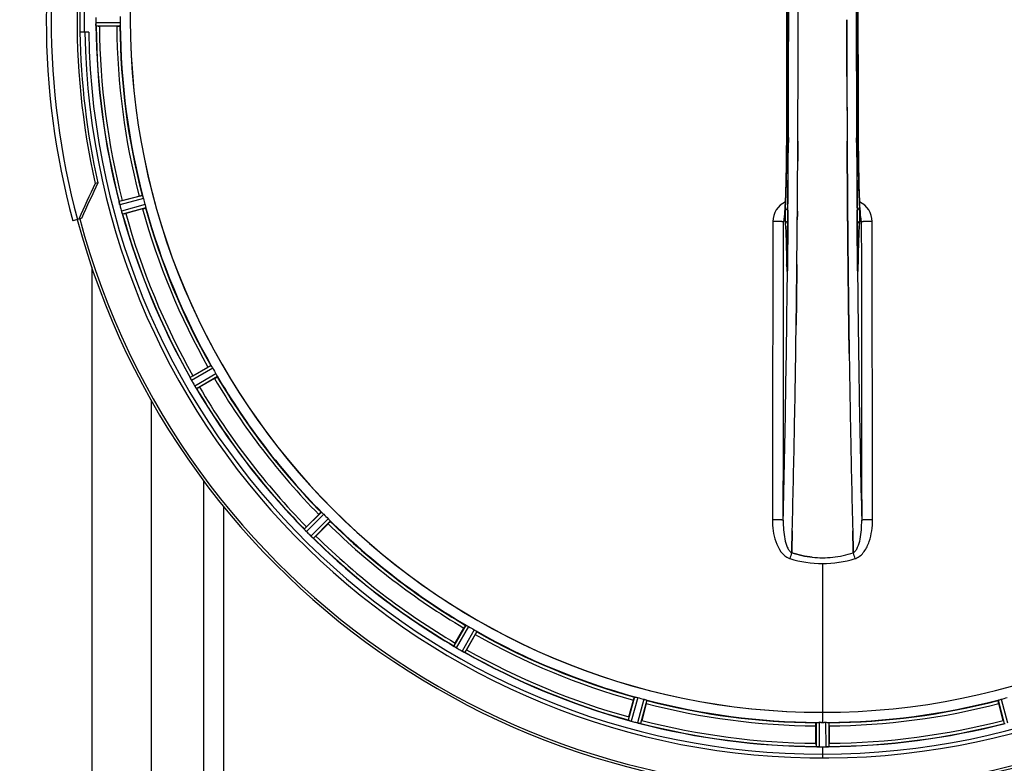
# Model space of a CAD drawing. Units: millimetres. Extents: x -1788 to 3848, y 128 to 3659.
# Drawn here: x 455 to 770, y 521 to 759 of the extents above; entities that cross this region are included whole.
import ezdxf

# ---------------------------------------------------------------- set-up
doc = ezdxf.new("R2010")
doc.units = ezdxf.units.MM
doc.header["$LTSCALE"] = 46.255
doc.header["$PDMODE"] = 3
doc.header["$PDSIZE"] = 0.3125
doc.layers.get('0').update_dxf_attribs({"linetype": 'CONTINUOUS'})
doc.layers.get('Defpoints').update_dxf_attribs({"linetype": 'CONTINUOUS'})
doc.layers.add('AM_5', color=3, linetype='CONTINUOUS', lineweight=25)
for name, color, linetype in [('BEZUGSACHSEN', 7, 'CONTINUOUS'), ('FASEN', 7, 'CONTINUOUS'), ('RUNDUNGEN', 7, 'CONTINUOUS')]:
    doc.layers.add(name, color=color, linetype=linetype)
doc.styles.get("Standard").update_dxf_attribs({"font": 'txt', "width": 0.7})
doc.dimstyles.new('AM_DIN$0', dxfattribs={"dimtxt": 3.5, "dimasz": 2.5, "dimexe": 1, "dimexo": 1, "dimgap": 1.5, "dimtad": 1, "dimdsep": 46, "dimtxsty": 'STANDARD', "dimcen": 0, "dimclrd": 256, "dimclre": 256, "dimclrt": 2, "dimadec": 0, "dimazin": 2, "dimtp": 0.1, "dimtm": 0.1, "dimtfac": 0.71, "dimtdec": 3, "dimtmove": 0, "dimatfit": 3, "dimfxl": 1, "dimlwd": -1, "dimlwe": -1, "dimarcsym": 0})

# ---------------------------------------------------------------- blocks, each defined once
blk = doc.blocks.new('*D27')
at = {"layer": 'AM_5', "ltscale": 10, "transparency": 16777216}
for p, q in [((1297.33, 1238.58), (2567.91, 1238.58)), ((2566.91, 1208.58), (2566.91, 157.61)), ((-454.31, 127.61), (2567.91, 127.61))]:
    blk.add_line(p, q, dxfattribs=at)
for points in [[(2561.91, 1208.58), (2571.91, 1208.58), (2566.91, 1238.58)], [(2561.91, 157.61), (2571.91, 157.61), (2566.91, 127.61)]]:
    blk.add_solid(points, dxfattribs=at)
at = {"layer": 'Defpoints', "color": 0, "ltscale": 10, "transparency": 16777216}
for p in [(1296.33, 1238.58), (-455.31, 127.61), (2566.91, 127.61)]:
    blk.add_point(p, dxfattribs=at)
at = {"layer": 'AM_5', "color": 2, "ltscale": 10, "transparency": 16777216, "insert": (2534.41, 683.1), "char_height": 35, "attachment_point": 5, "rotation": 90}
blk.add_mtext('1130', dxfattribs=at)

msp = doc.modelspace()

# ---------------------------------------------------------------- linework, layer by layer
at = {"color": 9, "linetype": 'Continuous'}
for p, q in [((487, 757.572), (479.164, 757.534)), ((486.942, 756.572), (479.239, 756.534)), ((700.368, 719.264), (700.366, 719.281)), ((700.92, 720.838), (700.912, 719.271)), ((722.752, 719.271), (722.745, 720.83)), ((723.299, 719.281), (723.297, 719.264)), ((494.084, 702.323), (486.633, 700.365)), ((494.399, 701.371), (486.82, 699.38)), ((494.923, 699.416), (487.364, 697.351)), ((495.126, 698.434), (487.695, 696.404)), ((700.776, 697.612), (700.76, 695.495)), ((722.905, 695.494), (722.888, 697.612)), ((700.76, 695.495), (700.756, 695.034)), ((722.91, 694.928), (722.905, 695.494)), ((477.832, 679.376), (477.832, 290.584)), ((700.349, 680.562), (700.356, 680.071)), ((700.57, 680.569), (700.571, 680.555)), ((700.605, 678.592), (700.602, 678.273)), ((700.612, 679.29), (700.605, 678.592)), ((700.625, 680.529), (700.612, 679.29)), ((723.052, 679.29), (723.04, 680.529)), ((723.059, 678.59), (723.052, 679.29)), ((723.063, 678.276), (723.059, 678.59)), ((723.094, 680.555), (723.095, 680.569)), ((723.308, 680.071), (723.316, 680.562)), ((516.066, 647.882), (509.375, 644.063)), ((516.615, 647.045), (509.81, 643.16)), ((517.628, 645.291), (510.861, 641.34)), ((518.078, 644.396), (511.425, 640.512)), ((513.636, 611.094), (513.636, 467.584)), ((520.035, 602.867), (520.032, 467.584)), ((551.388, 600.986), (545.914, 595.565)), ((552.136, 600.32), (546.568, 594.806)), ((553.567, 598.888), (548.054, 593.32)), ((554.234, 598.14), (548.813, 592.666)), ((711.832, 584.54), (711.832, 536.955)), ((597.644, 564.83), (593.76, 558.177)), ((598.539, 564.38), (594.588, 557.613)), ((600.293, 563.367), (596.408, 556.562)), ((601.13, 562.818), (597.311, 556.127)), ((651.682, 541.878), (649.652, 534.447)), ((652.663, 541.675), (650.599, 534.116)), ((654.619, 541.151), (652.628, 533.572)), ((655.571, 540.836), (653.613, 533.385)), ((768.094, 540.836), (770.052, 533.385)), ((769.045, 541.151), (771.037, 533.572)), ((711.832, 536.948), (711.832, 533.749)), ((709.82, 533.694), (709.782, 525.991)), ((710.82, 533.752), (710.782, 525.916)), ((712.845, 533.752), (712.883, 525.916)), ((713.845, 533.694), (713.882, 525.991)), ((711.832, 525.913), (711.832, 522.347))]:
    msp.add_line(p, q, dxfattribs=at)
at = {"color": 7, "linetype": 'Continuous'}
for p, q in [((704.035, 758.49), (704.035, 758.584)), ((476.866, 754.584), (474.06, 754.584)), ((485.842, 756.469), (480.284, 756.469)), ((703.903, 713.283), (703.912, 714.832)), ((703.912, 714.832), (703.903, 713.283)), ((719.752, 714.832), (719.761, 713.283)), ((719.761, 713.283), (719.752, 714.832)), ((487.627, 700.698), (492.995, 702.137)), ((494.09, 698.051), (488.721, 696.612)), ((719.873, 697.291), (719.89, 695.151)), ((719.89, 695.151), (719.873, 697.291)), ((699.601, 695.078), (699.591, 695.023)), ((719.89, 695.151), (719.895, 694.544)), ((719.895, 694.544), (719.89, 695.151)), ((720.03, 680.234), (720.035, 679.794)), ((720.035, 679.794), (720.03, 680.234)), ((723.098, 680.261), (723.095, 680.569)), ((703.505, 668.767), (703.501, 668.404)), ((703.504, 668.66), (703.505, 668.769)), ((720.158, 668.852), (720.159, 668.768)), ((720.159, 668.767), (720.158, 668.852)), ((720.373, 652.763), (720.388, 651.749)), ((720.388, 651.75), (720.373, 652.763)), ((510.248, 644.642), (515.062, 647.421)), ((517.177, 643.758), (512.363, 640.979)), ((496.832, 636.895), (496.832, 309.584)), ((546.608, 596.351), (550.538, 600.281)), ((553.529, 597.29), (549.599, 593.36)), ((701.969, 588.077), (702.013, 589.695)), ((702.013, 589.695), (701.969, 588.077)), ((702.013, 589.695), (702.055, 591.276)), ((702.055, 591.276), (702.013, 589.695)), ((721.652, 589.695), (721.609, 591.276)), ((721.61, 591.276), (721.652, 589.694)), ((721.695, 588.087), (721.652, 589.695)), ((721.652, 589.694), (721.695, 588.087)), ((701.967, 587.989), (701.969, 588.077)), ((701.969, 588.077), (701.967, 587.989)), ((721.695, 588.087), (721.698, 587.989)), ((721.698, 587.989), (721.695, 588.087)), ((594.227, 559.115), (597.006, 563.929)), ((600.669, 561.814), (597.89, 557)), ((649.86, 535.473), (651.299, 540.842)), ((655.385, 539.747), (653.946, 534.379)), ((769.718, 534.379), (768.28, 539.747)), ((711.157, 533.75), (710.82, 533.752)), ((711.495, 533.75), (711.157, 533.75)), ((709.717, 527.036), (709.717, 532.594)), ((713.947, 532.594), (713.947, 527.036)), ((710.782, 525.916), (711.132, 525.915)), ((712.182, 525.914), (712.533, 525.915)), ((712.533, 525.915), (712.883, 525.916))]:
    msp.add_line(p, q, dxfattribs=at)
for points in [[(700.366, 797.888), (700.419, 785.608), (700.454, 772.137), (700.466, 758.631), (700.455, 745.126), (700.419, 731.655)], [(723.299, 719.281), (723.245, 731.655), (723.21, 745.126), (723.198, 758.631), (723.21, 772.137), (723.246, 785.608)], [(700.419, 731.655), (700.365, 719.096), (700.357, 717.828), (700.348, 716.585), (700.336, 715.368), (700.323, 714.179), (700.309, 713.019), (700.293, 711.891), (700.275, 710.794), (700.257, 709.731), (700.237, 708.702), (700.216, 707.708), (700.193, 706.75), (700.17, 705.828), (700.146, 704.944), (700.121, 704.097), (700.095, 703.287), (700.069, 702.515), (700.042, 701.781), (700.014, 701.085), (699.986, 700.426), (699.958, 699.805)], [(723.685, 700.288), (723.662, 700.812), (723.639, 701.361), (723.617, 701.933), (723.595, 702.53), (723.574, 703.15), (723.553, 703.795), (723.532, 704.464), (723.513, 705.157), (723.493, 705.874), (723.474, 706.615), (723.456, 707.38), (723.439, 708.168), (723.422, 708.98), (723.406, 709.815), (723.391, 710.672), (723.377, 711.552), (723.364, 712.454), (723.351, 713.377), (723.34, 714.321), (723.329, 715.285), (723.32, 716.269), (723.311, 717.272), (723.304, 718.293), (723.299, 719.281)], [(723.85, 697.284), (723.826, 697.642), (723.802, 698.023), (723.778, 698.429), (723.755, 698.858), (723.731, 699.311), (723.708, 699.787), (723.685, 700.288)], [(699.812, 697.258), (699.784, 696.86), (699.755, 696.498), (699.727, 696.174), (699.7, 695.887), (699.674, 695.637), (699.649, 695.424), (699.626, 695.25), (699.607, 695.116), (699.601, 695.078)], [(699.958, 699.805), (699.929, 699.222), (699.9, 698.676), (699.871, 698.166), (699.842, 697.694), (699.812, 697.258)], [(724.077, 695.003), (724.065, 695.073), (724.049, 695.174), (724.031, 695.305), (724.011, 695.463), (723.99, 695.648), (723.968, 695.858), (723.945, 696.094), (723.922, 696.355), (723.898, 696.64), (723.874, 696.95), (723.85, 697.284)], [(699.591, 695.023), (699.582, 694.976), (699.583, 694.977), (699.599, 695.039), (699.643, 695.172), (699.661, 695.215)], [(724.014, 695.19), (724.061, 695.052), (724.08, 694.983), (724.083, 694.972)], [(724.083, 694.972), (724.083, 694.972), (724.077, 695.003)], [(700.511, 678.455), (700.506, 678.381), (700.501, 678.333), (700.499, 678.312)], [(700.57, 680.569), (700.565, 680.182), (700.561, 679.937), (700.557, 679.706), (700.552, 679.49), (700.547, 679.29), (700.541, 679.107), (700.535, 678.94), (700.529, 678.791), (700.523, 678.66), (700.517, 678.547), (700.511, 678.455)], [(723.154, 678.444), (723.149, 678.527), (723.143, 678.627), (723.137, 678.745), (723.131, 678.88), (723.126, 679.031), (723.12, 679.199), (723.115, 679.383), (723.11, 679.583), (723.106, 679.796), (723.102, 680.023), (723.098, 680.261)]]:
    msp.add_lwpolyline(points, dxfattribs=at)
for centre, radius, start, end in [((711.832, 758.584), 247.056, 195, 165), ((711.832, 758.584), 236.237, 180.97018, 179.02982), ((711.832, 758.584), 221.635, 90, 269.97567), ((711.832, 758.584), 221.628, 90, 270), ((711.832, 758.584), 221.628, 270, 90), ((-7286.194, 758.584), 7987.146, 359.4402483, 0.5597519), ((8709.859, 758.584), 7987.146, 179.4402481, 180.5597517), ((711.832, 758.584), 237.794, 179.03616, 180.96384), ((715.653, 758.584), 236.491, 179.8303, 180.25444), ((486.213, 757.566), 7.049, 180.34197, 181.5511), ((486.177, 757.564), 7.014, 181.54128, 182.70065), ((482.219, 756.982), 3.022, 183.96292, 185.30279), ((705.398, 758.584), 218.401, 179.73441, 180.26559), ((-7135.32, 758.752), 7839.355, 359.7149037, 359.9987751), ((-7009.812, 758.454), 7713.848, 359.712475, 0.0002646), ((711.832, 758.584), 235, 180.97529, 270), ((711.832, 758.584), 232.558, 180.51703, 194.48989), ((480.265, 781.184), 24.715, 268.88554, 270.04368), ((711.832, 758.584), 225, 180.53437, 194.47267), ((8396.188, 758.295), 7676.558, 180.1335155, 180.2877496), ((8387.649, 758.222), 7668.02, 180.1331148, 180.2875212), ((-6698.843, 756.765), 7402.874, 359.5396888, 359.6634594), ((-6675.726, 756.567), 7379.756, 359.5397792, 359.6639419), ((494.759, 674.076), 27.561, 104.99829, 105.55276), ((707.67, 757.469), 220.526, 194.73697, 195.26303), ((493.359, 701.098), 6.761, 191.6184, 193.63121), ((494.657, 701.418), 8.098, 193.66883, 194.57655), ((493.474, 701.112), 6.876, 193.51913, 194.66942), ((720.539, 760.905), 241.681, 194.74816, 194.91417), ((714.735, 759.359), 235.675, 194.91418, 195.25466), ((494.051, 699.175), 6.932, 195.34263, 196.56139), ((494.027, 699.167), 6.907, 196.55136, 197.7187), ((711.832, 758.584), 225, 195.53208, 209.47036), ((711.832, 758.584), 232.558, 195.51248, 209.48758), ((482.306, 720.48), 24.715, 283.88554, 285.04368), ((702.855, 693.906), 3.456, 169.58477, 179.77945), ((702.875, 693.9), 3.476, 161.32519, 169.56136), ((-6419.209, 754.503), 7123.231, 359.4026184, 359.5177128), ((-6360.886, 753.96), 7064.905, 359.4020878, 359.5181367), ((-5341.905, 741.166), 6045.843, 358.9063476, 359.2391894), ((-5157.482, 738.177), 5861.397, 358.9012148, 359.2444688), ((6514.132, 736.908), 5794.37, 180.8420887, 181.0992612), ((6598.451, 738.344), 5878.702, 180.8440136, 181.0974858), ((708.102, 756.431), 220.528, 209.73697, 210.26303), ((502.445, 640.413), 7.811, 25.53768, 26.01066), ((516.413, 646.881), 7.58, 206.44371, 207.39691), ((516.159, 646.757), 7.297, 206.45441, 207.44627), ((515.818, 646.582), 6.915, 207.46219, 209.66786), ((515.438, 646.384), 6.485, 207.46008, 208.70568), ((516.875, 647.169), 8.123, 208.69484, 209.57585), ((716.235, 761.126), 237.754, 209.74679, 209.91554), ((524.028, 620.773), 27.561, 119.99829, 120.55276), ((711.832, 758.584), 225, 210.52969, 224.47031), ((716.093, 761.044), 237.591, 209.91555, 210.25329), ((518.051, 645.564), 8.339, 210.42696, 211.09239), ((516.847, 644.844), 6.936, 210.33968, 211.55771), ((516.856, 644.842), 6.942, 211.08641, 211.96574), ((516.865, 644.854), 6.957, 211.55029, 212.4742), ((516.503, 644.628), 6.53, 212.01063, 213.21436), ((516.829, 644.832), 6.915, 212.48231, 213.15502), ((520.066, 646.962), 10.79, 213.22065, 213.83836), ((518.153, 645.699), 8.498, 213.16935, 213.9533), ((504.054, 635.828), 8.713, 34.00813, 34.53457), ((711.832, 758.584), 232.558, 210.51254, 224.48758), ((499.989, 662.373), 24.715, 298.88554, 300.04368), ((-4064.111, 716.522), 4767.812, 358.539943, 358.909437), ((-4255.046, 720.686), 4958.791, 358.548069, 358.903248), ((5436.572, 715.294), 4716.594, 181.087863, 181.460992), ((5686.938, 720.955), 4967.022, 181.098323, 181.452649), ((708.806, 755.558), 220.556, 224.737, 225.263), ((564.07, 578.861), 24.715, 134.95632, 136.11446), ((711.832, 758.584), 225, 225.52969, 239.47031), ((540.172, 590.254), 7.801, 40.5312, 41.00507), ((551.868, 600.006), 7.426, 221.48605, 222.43554), ((551.712, 599.87), 7.219, 221.4988, 222.47797), ((551.48, 599.661), 6.906, 222.49176, 224.66744), ((551.178, 599.384), 6.497, 222.49623, 223.70528), ((552.354, 600.507), 8.123, 223.69485, 224.57585), ((715.397, 762.149), 237.712, 224.74677, 224.91556), ((715.358, 762.11), 237.657, 224.9156, 225.25324), ((553.331, 598.67), 7.515, 225.38665, 226.96703), ((552.922, 598.247), 6.926, 225.33992, 226.55941), ((552.94, 598.264), 6.952, 226.55208, 227.4639), ((552.67, 597.975), 6.555, 227.04738, 228.22747), ((552.916, 598.24), 6.918, 227.47237, 228.17553), ((555.522, 601.169), 10.838, 228.2316, 228.83679), ((553.98, 599.432), 8.515, 228.18881, 228.95845), ((543.038, 586.387), 8.51, 49.00827, 49.52619), ((532.109, 610.822), 24.715, 313.88554, 315.04368), ((711.832, 758.584), 232.558, 225.51242, 239.48746), ((711.831, 617.899), 31.475, 264.05372, 270.01299), ((711.824, 617.735), 31.311, 264.03605, 270.01502), ((711.836, 617.827), 31.403, 269.99372, 275.98513), ((711.83, 617.968), 31.544, 270.0164, 275.96954), ((711.759, 618.552), 32.132, 275.98629, 281.98386), ((711.77, 618.486), 32.065, 275.97907, 281.98917), ((711.506, 619.721), 33.329, 281.99273, 287.8076), ((711.391, 620.155), 33.777, 282.03086, 287.76807), ((709.679, 754.854), 220.528, 239.73697, 240.26303), ((711.832, 758.584), 225, 240.52969, 254.47031), ((615.621, 546.742), 24.715, 149.95632, 151.11446), ((589.568, 551.53), 7.837, 55.53323, 56.00831), ((598.387, 564.046), 7.471, 236.47763, 237.41834), ((598.256, 563.853), 7.239, 236.49533, 237.46876), ((598.08, 563.581), 6.915, 237.48292, 239.66783), ((597.853, 563.223), 6.491, 237.47909, 238.7055), ((598.702, 564.617), 8.123, 238.69484, 239.57585), ((714.271, 762.81), 237.549, 239.74671, 239.91561), ((714.343, 762.934), 237.693, 239.91562, 240.25322), ((599.84, 562.59), 6.936, 240.33982, 241.55765), ((600.573, 563.903), 8.44, 240.42948, 240.99323), ((599.904, 562.694), 7.058, 240.98236, 241.92661), ((599.839, 562.587), 6.933, 241.55132, 243.1098), ((599.626, 562.184), 6.478, 241.97047, 243.17357), ((601.422, 565.739), 10.461, 243.18286, 243.81993), ((600.499, 563.894), 8.397, 243.13099, 243.92369), ((593.411, 548.681), 8.385, 64.00007, 64.50984), ((711.832, 758.584), 232.558, 240.51242, 254.48513), ((574.021, 570.78), 27.561, 329.44724, 330.00171), ((710.717, 754.423), 220.526, 254.73697, 255.26303), ((711.832, 758.584), 225, 255.52733, 269.46563), ((711.832, 758.584), 225, 270.53437, 284.47267), ((712.947, 754.423), 220.526, 284.73697, 285.26303), ((711.832, 758.584), 221.636, 269.97567, 270), ((673.728, 529.059), 24.715, 164.95632, 166.11446), ((647.134, 526.427), 8.384, 70.48193, 70.99266), ((652.383, 540.645), 6.769, 251.61978, 253.65783), ((652.758, 541.942), 8.119, 253.69326, 254.57573), ((712.1, 759.629), 233.749, 254.74534, 254.91699), ((713.116, 763.377), 237.632, 254.91558, 255.08442), ((714.153, 767.291), 241.681, 255.08583, 255.25184), ((654.376, 540.29), 6.942, 255.33758, 256.74562), ((654.608, 541.18), 7.862, 255.40862, 256.5814), ((654.449, 540.619), 7.279, 256.77859, 258.77006), ((711.832, 758.584), 232.558, 255.51011, 269.48297), ((627.324, 541.511), 27.561, 344.44724, 345.00171), ((711.832, 758.584), 224.835, 269.73949, 270.26051), ((711.832, 754.29), 220.541, 269.91233, 270.08767), ((711.832, 754.285), 220.535, 270.08767, 270.26302), ((711.832, 758.584), 232.558, 270.51703, 284.48989), ((796.34, 541.511), 27.561, 194.99829, 195.55276), ((734.432, 527.017), 24.715, 179.95632, 181.11446), ((689.232, 527.017), 24.715, 358.88554, 0.04368), ((709.383, 517.051), 8.928, 85.48442, 86.00918), ((710.815, 532.684), 6.769, 266.61977, 268.65782), ((710.842, 534.035), 8.119, 268.69325, 269.57573), ((711.832, 758.584), 232.671, 269.73881, 270.26119), ((711.832, 763.55), 237.637, 269.83116, 270.08442), ((712.851, 532.965), 7.049, 270.34197, 271.5511), ((712.853, 532.93), 7.014, 271.54128, 272.70065), ((713.435, 528.971), 3.022, 273.96292, 275.30279)]:
    msp.add_arc(centre, radius, start, end, dxfattribs=at)
at = {"color": 9, "linetype": 'Continuous'}
for centre, radius, start, end in [((711.832, 758.584), 246.237, 195, 165), ((-6991.04, 758.584), 7691.509, 359.7070906, 0.2929094), ((-6939.177, 758.584), 7639.655, 359.7047446, 0.2952554), ((8362.844, 758.584), 7639.658, 179.7047447, 180.2952552), ((8414.705, 758.584), 7691.509, 179.7070906, 180.2929094), ((-7354.701, 758.584), 8055.709, 359.7315324, 0.2685262), ((8778.366, 758.584), 8055.709, 179.7315324, 180.2685262), ((711.832, 758.584), 236.408, 179.04014, 180.96752), ((711.832, 758.584), 232.635, 180.45016, 194.55628), ((711.832, 758.584), 224.863, 180.44096, 194.56541), ((711.832, 758.584), 231.557, 180.52333, 194.47667), ((711.832, 758.584), 226, 180.5362, 194.4638), ((-7067.933, 757.277), 7768.938, 359.5599671, 359.7197052), ((8425.632, 756.862), 7702.971, 180.2796103, 180.4407167), ((702.875, 693.983), 6.956, 114.60941, 179.89975), ((720.79, 693.983), 6.956, 0.10026, 65.39785), ((711.832, 758.584), 226, 195.5362, 209.4638), ((711.832, 758.584), 224.863, 195.43936, 209.5631), ((711.832, 758.584), 232.635, 195.44849, 209.55397), ((711.832, 758.584), 231.557, 195.52333, 209.47667), ((-5422.673, 740.23), 6123.589, 358.6729557, 359.4202852), ((771.581, 681.143), 71.233, 180.86171, 181.38267), ((614.929, 681.393), 85.646, 358.97518, 359.43955), ((6409.758, 732.965), 5686.958, 180.551003, 181.355735), ((808.504, 681.39), 85.414, 180.56, 181.03367), ((656.214, 681.062), 67.101, 358.61032, 359.15451), ((711.832, 758.584), 226, 210.5362, 224.4638), ((711.832, 758.584), 224.863, 210.43702, 224.56309), ((711.832, 758.584), 232.635, 210.44616, 224.55396), ((711.832, 758.584), 231.557, 210.52333, 224.47667), ((711.832, 758.584), 226, 225.5362, 239.4638), ((711.832, 758.584), 224.863, 225.43691, 239.56298), ((711.832, 758.584), 232.635, 225.44604, 239.55384), ((711.832, 758.584), 231.557, 225.52333, 239.47667), ((904.694, 522.817), 212.946, 162.17866, 162.69858), ((540.845, 529.74), 190.002, 17.27003, 17.85273), ((702.622, 590.131), 4.172, 250.59923, 252.48475), ((721.05, 590.105), 4.144, 287.51764, 289.87386), ((711.832, 758.584), 226, 240.5362, 254.4638), ((711.832, 758.584), 224.863, 240.4369, 254.56064), ((711.832, 758.584), 232.635, 240.44603, 254.55151), ((711.832, 758.584), 231.557, 240.52333, 254.47667), ((711.832, 758.584), 224.863, 255.43459, 269.55904), ((711.832, 758.584), 226, 255.5362, 269.4638), ((711.832, 758.584), 224.863, 270.44096, 284.56541), ((711.832, 758.584), 226, 270.5362, 284.4638), ((711.832, 758.584), 232.635, 255.44372, 269.54984), ((711.832, 758.584), 231.557, 255.52333, 269.47667), ((711.832, 758.584), 232.635, 270.45016, 284.55628), ((711.832, 758.584), 231.557, 270.52333, 284.47667)]:
    msp.add_arc(centre, radius, start, end, dxfattribs=at)
at = {"color": 7, "linetype": 'Continuous'}
for points in [[(704.035, 758.584), (704.035, 761.239), (704.034, 763.894), (704.031, 766.549)], [(479.199, 756.839), (479.201, 756.818), (479.202, 756.796), (479.205, 756.775)], [(719.629, 758.584), (719.629, 755.93), (719.63, 753.275), (719.633, 750.62)], [(719.633, 750.62), (719.63, 753.275), (719.629, 755.93), (719.629, 758.584)], [(719.633, 750.62), (719.637, 747.216), (719.642, 743.811), (719.65, 740.407)], [(719.65, 740.407), (719.642, 743.811), (719.637, 747.216), (719.633, 750.62)], [(703.938, 719.745), (703.93, 718.107), (703.921, 716.469), (703.912, 714.832)], [(703.912, 714.832), (703.921, 716.469), (703.93, 718.107), (703.938, 719.744)], [(719.752, 714.832), (719.743, 716.469), (719.734, 718.106), (719.726, 719.743)], [(719.726, 719.742), (719.734, 718.106), (719.743, 716.469), (719.752, 714.832)], [(719.761, 713.283), (719.77, 711.761), (719.78, 710.239), (719.79, 708.718)], [(719.79, 708.718), (719.78, 710.239), (719.77, 711.761), (719.761, 713.283)], [(486.662, 700.126), (486.666, 700.103), (486.67, 700.081), (486.675, 700.059)], [(703.792, 697.292), (703.785, 696.376), (703.777, 695.46), (703.769, 694.544)], [(703.769, 694.544), (703.777, 695.46), (703.785, 696.375), (703.792, 697.291)], [(487.578, 696.689), (487.585, 696.668), (487.592, 696.648), (487.6, 696.628)], [(719.969, 686.372), (719.943, 689.096), (719.918, 691.82), (719.895, 694.544)], [(724.266, 693.919), (724.265, 694.289), (724.202, 694.664), (724.083, 695.016)], [(719.969, 686.372), (719.988, 684.326), (720.009, 682.28), (720.03, 680.234)], [(720.03, 680.234), (720.009, 682.28), (719.988, 684.326), (719.969, 686.372)], [(703.635, 680.235), (703.609, 677.736), (703.581, 675.236), (703.552, 672.736)], [(720.112, 672.739), (720.085, 675.09), (720.059, 677.442), (720.035, 679.794)], [(703.505, 668.769), (703.521, 670.092), (703.537, 671.415), (703.552, 672.737)], [(703.552, 672.736), (703.537, 671.413), (703.521, 670.09), (703.505, 668.767)], [(720.158, 668.852), (720.142, 670.148), (720.127, 671.443), (720.112, 672.739)], [(720.112, 672.738), (720.127, 671.443), (720.143, 670.147), (720.158, 668.852)], [(509.465, 643.839), (509.474, 643.819), (509.484, 643.798), (509.495, 643.778)], [(511.104, 640.954), (511.148, 640.888), (511.193, 640.822), (511.239, 640.757)], [(511.231, 640.768), (511.189, 640.83), (511.146, 640.891), (511.104, 640.953)], [(511.239, 640.757), (511.251, 640.739), (511.263, 640.721), (511.276, 640.703)], [(546.058, 595.373), (546.073, 595.355), (546.088, 595.338), (546.103, 595.321)], [(548.562, 592.861), (548.504, 592.911), (548.446, 592.96), (548.389, 593.01)], [(548.389, 593.01), (548.449, 592.957), (548.509, 592.905), (548.57, 592.854)], [(548.57, 592.854), (548.586, 592.84), (548.602, 592.825), (548.619, 592.812)], [(702.153, 595.039), (702.121, 593.785), (702.088, 592.53), (702.055, 591.276)], [(702.055, 591.276), (702.088, 592.53), (702.121, 593.784), (702.153, 595.038)], [(721.609, 591.276), (721.576, 592.53), (721.543, 593.784), (721.511, 595.038)], [(721.512, 595.037), (721.544, 593.783), (721.577, 592.53), (721.61, 591.276)], [(708.571, 586.593), (706.333, 586.827), (704.11, 587.304), (701.967, 587.99)], [(701.967, 587.989), (704.11, 587.305), (706.333, 586.827), (708.571, 586.593)], [(701.365, 586.147), (704.736, 585.098), (708.302, 584.539), (711.832, 584.54)], [(701.384, 586.148), (704.75, 585.104), (708.309, 584.541), (711.832, 584.541)], [(711.832, 584.54), (715.362, 584.538), (718.929, 585.098), (722.299, 586.147)], [(711.832, 584.541), (715.356, 584.541), (718.916, 585.101), (722.281, 586.147)], [(593.949, 558.029), (593.968, 558.016), (593.987, 558.003), (594.006, 557.99)], [(596.807, 556.352), (596.88, 556.316), (596.953, 556.28), (597.027, 556.246)], [(597.019, 556.25), (596.949, 556.283), (596.878, 556.317), (596.807, 556.351)], [(597.027, 556.246), (597.047, 556.236), (597.066, 556.227), (597.086, 556.218)], [(649.874, 534.352), (649.895, 534.344), (649.917, 534.337), (649.938, 534.33)], [(653.308, 533.427), (653.329, 533.422), (653.35, 533.418), (653.372, 533.415)], [(710.021, 525.956), (710.043, 525.955), (710.066, 525.953), (710.089, 525.952)], [(713.577, 525.952), (713.599, 525.953), (713.621, 525.954), (713.642, 525.957)]]:
    msp.add_open_spline(points, degree=3, dxfattribs=at)
for points, knots in [([(479.164, 757.534), (479.164, 757.47), (479.169, 757.238), (479.184, 757.007), (479.199, 756.839)], [0, 0, 0, 0, 0.2742023, 1, 1, 1, 1]), ([(479.204, 756.757), (479.202, 756.79), (479.19, 756.949), (479.177, 757.108), (479.171, 757.233)], [0, 0, 0, 0, 0.2124402, 1, 1, 1, 1]), ([(479.239, 756.534), (479.225, 756.543), (479.226, 756.612), (479.214, 756.662), (479.21, 756.702)], [0, 0, 0, 0, 0.2907048, 1, 1, 1, 1]), ([(486.942, 756.572), (486.95, 756.577), (486.954, 756.61), (486.971, 756.706), (486.973, 756.804), (486.977, 756.877)], [0, 0, 0, 0, 0.0871584, 0.2861249, 1, 1, 1, 1]), ([(487, 757.572), (487, 757.508), (487, 757.276), (486.984, 757.045), (486.976, 756.877)], [0, 0, 0, 0, 0.2755568, 1, 1, 1, 1]), ([(485.842, 756.469), (485.97, 756.469), (486.205, 756.471), (486.484, 756.476), (486.661, 756.485), (486.759, 756.488), (486.803, 756.498), (486.842, 756.497), (486.842, 756.504)], [0, 0, 0, 0, 0.381637, 0.7061671, 0.8303182, 0.922474, 0.9795357, 1, 1, 1, 1]), ([(719.79, 708.718), (719.796, 707.763), (719.821, 703.954), (719.85, 700.145), (719.873, 697.291)], [0, 0, 0, 0, 0.2507287, 1, 1, 1, 1]), ([(719.873, 697.291), (719.865, 698.24), (719.835, 702.049), (719.808, 705.858), (719.79, 708.718)], [0, 0, 0, 0, 0.2492285, 1, 1, 1, 1]), ([(486.662, 700.126), (486.651, 700.182), (486.648, 700.254), (486.618, 700.348), (486.633, 700.365)], [0, 0, 0, 0, 0.7118825, 1, 1, 1, 1]), ([(486.789, 699.504), (486.775, 699.562), (486.728, 699.765), (486.693, 699.97), (486.665, 700.116)], [0, 0, 0, 0, 0.283486, 1, 1, 1, 1]), ([(486.674, 700.06), (486.679, 700.036), (486.698, 699.928), (486.719, 699.82), (486.737, 699.736)], [0, 0, 0, 0, 0.2249582, 1, 1, 1, 1]), ([(492.995, 702.137), (493.118, 702.17), (493.346, 702.229), (493.617, 702.297), (493.79, 702.334), (493.885, 702.356), (493.93, 702.357), (493.968, 702.368), (493.97, 702.362)], [0, 0, 0, 0, 0.381637, 0.7061671, 0.8303182, 0.922474, 0.9795357, 1, 1, 1, 1]), ([(494.196, 702.037), (494.174, 702.107), (494.147, 702.2), (494.105, 702.288), (494.093, 702.32), (494.084, 702.323)], [0, 0, 0, 0, 0.7139174, 0.9128498, 1, 1, 1, 1]), ([(494.196, 702.037), (494.211, 701.989), (494.282, 701.768), (494.352, 701.547), (494.399, 701.371)], [0, 0, 0, 0, 0.2152334, 1, 1, 1, 1]), ([(487.364, 697.351), (487.381, 697.289), (487.445, 697.067), (487.52, 696.847), (487.578, 696.689)], [0, 0, 0, 0, 0.2742023, 1, 1, 1, 1]), ([(487.602, 696.617), (487.591, 696.649), (487.539, 696.798), (487.486, 696.946), (487.448, 697.065)], [0, 0, 0, 0, 0.2121163, 1, 1, 1, 1]), ([(494.09, 698.051), (494.213, 698.084), (494.44, 698.147), (494.709, 698.223), (494.877, 698.278), (494.971, 698.306), (495.01, 698.327), (495.048, 698.337), (495.047, 698.343)], [0, 0, 0, 0, 0.381637, 0.7061671, 0.8303182, 0.922474, 0.9795357, 1, 1, 1, 1]), ([(494.923, 699.416), (494.939, 699.354), (494.999, 699.13), (495.044, 698.902), (495.08, 698.738)], [0, 0, 0, 0, 0.2755423, 1, 1, 1, 1]), ([(495.08, 698.738), (495.096, 698.667), (495.12, 698.572), (495.128, 698.475), (495.132, 698.441), (495.126, 698.434)], [0, 0, 0, 0, 0.7134843, 0.9124765, 1, 1, 1, 1]), ([(487.695, 696.404), (487.673, 696.412), (487.654, 696.509), (487.618, 696.572), (487.6, 696.626)], [0, 0, 0, 0, 0.2873303, 1, 1, 1, 1]), ([(719.895, 694.544), (719.901, 693.861), (719.924, 691.137), (719.949, 688.413), (719.969, 686.372)], [0, 0, 0, 0, 0.250741, 1, 1, 1, 1]), ([(703.552, 672.737), (703.559, 673.36), (703.588, 675.859), (703.615, 678.358), (703.635, 680.235)], [0, 0, 0, 0, 0.2490791, 1, 1, 1, 1]), ([(720.035, 679.794), (720.041, 679.204), (720.066, 676.852), (720.092, 674.5), (720.112, 672.738)], [0, 0, 0, 0, 0.2508536, 1, 1, 1, 1]), ([(703.405, 660.887), (703.414, 661.532), (703.448, 664.123), (703.48, 666.714), (703.504, 668.66)], [0, 0, 0, 0, 0.2488511, 1, 1, 1, 1]), ([(703.501, 668.404), (703.493, 667.776), (703.462, 665.27), (703.43, 662.764), (703.405, 660.888)], [0, 0, 0, 0, 0.2508986, 1, 1, 1, 1]), ([(720.159, 668.768), (720.167, 668.108), (720.199, 665.481), (720.233, 662.854), (720.259, 660.887)], [0, 0, 0, 0, 0.2511565, 1, 1, 1, 1]), ([(720.259, 660.887), (720.251, 661.541), (720.216, 664.168), (720.183, 666.795), (720.159, 668.767)], [0, 0, 0, 0, 0.2490469, 1, 1, 1, 1]), ([(720.259, 660.887), (720.268, 660.207), (720.305, 657.499), (720.343, 654.79), (720.373, 652.763)], [0, 0, 0, 0, 0.251219, 1, 1, 1, 1]), ([(720.373, 652.763), (720.363, 653.437), (720.324, 656.145), (720.286, 658.853), (720.259, 660.887)], [0, 0, 0, 0, 0.2489074, 1, 1, 1, 1]), ([(515.062, 647.421), (515.172, 647.485), (515.376, 647.6), (515.621, 647.736), (515.778, 647.817), (515.865, 647.864), (515.908, 647.876), (515.941, 647.897), (515.945, 647.891)], [0, 0, 0, 0, 0.381637, 0.7061671, 0.8303182, 0.922474, 0.9795357, 1, 1, 1, 1]), ([(516.066, 647.882), (516.074, 647.882), (516.095, 647.854), (516.157, 647.78), (516.208, 647.697), (516.248, 647.635)], [0, 0, 0, 0, 0.0871645, 0.2861696, 1, 1, 1, 1]), ([(516.248, 647.635), (516.274, 647.593), (516.401, 647.399), (516.525, 647.203), (516.615, 647.045)], [0, 0, 0, 0, 0.2151605, 1, 1, 1, 1]), ([(509.375, 644.051), (509.375, 644.054), (509.374, 644.057), (509.374, 644.062), (509.375, 644.063)], [0, 0, 0, 0, 0.6128262, 1, 1, 1, 1]), ([(509.465, 643.839), (509.453, 643.864), (509.421, 643.934), (509.384, 644.003), (509.375, 644.051)], [0, 0, 0, 0, 0.3616317, 1, 1, 1, 1]), ([(509.626, 643.506), (509.613, 643.531), (509.569, 643.622), (509.525, 643.714), (509.493, 643.781)], [0, 0, 0, 0, 0.2717036, 1, 1, 1, 1]), ([(509.494, 643.779), (509.503, 643.759), (509.546, 643.667), (509.591, 643.576), (509.626, 643.506)], [0, 0, 0, 0, 0.2261049, 1, 1, 1, 1]), ([(517.177, 643.758), (517.287, 643.821), (517.489, 643.941), (517.729, 644.084), (517.878, 644.18), (517.961, 644.232), (517.994, 644.263), (518.028, 644.282), (518.025, 644.288)], [0, 0, 0, 0, 0.381637, 0.7061671, 0.8303182, 0.922474, 0.9795357, 1, 1, 1, 1]), ([(517.628, 645.291), (517.66, 645.236), (517.775, 645.035), (517.877, 644.827), (517.955, 644.678)], [0, 0, 0, 0, 0.2754816, 1, 1, 1, 1]), ([(517.955, 644.678), (517.989, 644.613), (518.036, 644.527), (518.069, 644.436), (518.082, 644.404), (518.078, 644.396)], [0, 0, 0, 0, 0.7138163, 0.91282, 1, 1, 1, 1]), ([(511.425, 640.512), (511.402, 640.513), (511.358, 640.602), (511.308, 640.654), (511.276, 640.702)], [0, 0, 0, 0, 0.2876862, 1, 1, 1, 1]), ([(550.538, 600.281), (550.628, 600.371), (550.795, 600.536), (550.996, 600.73), (551.127, 600.849), (551.199, 600.916), (551.237, 600.939), (551.264, 600.968), (551.269, 600.963)], [0, 0, 0, 0, 0.381637, 0.7061671, 0.8303182, 0.922474, 0.9795357, 1, 1, 1, 1]), ([(551.388, 600.986), (551.397, 600.988), (551.423, 600.967), (551.503, 600.911), (551.574, 600.844), (551.628, 600.795)], [0, 0, 0, 0, 0.0871633, 0.2861674, 1, 1, 1, 1]), ([(551.628, 600.795), (551.665, 600.761), (551.837, 600.606), (552.008, 600.449), (552.136, 600.319)], [0, 0, 0, 0, 0.2151603, 1, 1, 1, 1]), ([(553.529, 597.29), (553.619, 597.38), (553.784, 597.547), (553.978, 597.748), (554.097, 597.88), (554.164, 597.951), (554.187, 597.989), (554.216, 598.017), (554.211, 598.021)], [0, 0, 0, 0, 0.381637, 0.7061671, 0.8303182, 0.922474, 0.9795357, 1, 1, 1, 1]), ([(553.567, 598.888), (553.613, 598.843), (553.776, 598.678), (553.929, 598.504), (554.042, 598.38)], [0, 0, 0, 0, 0.2754768, 1, 1, 1, 1]), ([(554.043, 598.38), (554.092, 598.326), (554.159, 598.255), (554.215, 598.175), (554.236, 598.149), (554.234, 598.14)], [0, 0, 0, 0, 0.7138327, 0.9128366, 1, 1, 1, 1]), ([(545.917, 595.554), (545.916, 595.556), (545.915, 595.56), (545.914, 595.564), (545.914, 595.565)], [0, 0, 0, 0, 0.612881, 1, 1, 1, 1]), ([(546.058, 595.373), (546.04, 595.394), (545.992, 595.452), (545.938, 595.51), (545.917, 595.554)], [0, 0, 0, 0, 0.3616048, 1, 1, 1, 1]), ([(546.305, 595.087), (546.286, 595.108), (546.217, 595.186), (546.15, 595.266), (546.101, 595.323)], [0, 0, 0, 0, 0.2719584, 1, 1, 1, 1]), ([(546.102, 595.322), (546.117, 595.304), (546.184, 595.225), (546.252, 595.147), (546.305, 595.087)], [0, 0, 0, 0, 0.2257908, 1, 1, 1, 1]), ([(548.813, 592.666), (548.791, 592.662), (548.725, 592.736), (548.664, 592.773), (548.621, 592.811)], [0, 0, 0, 0, 0.2877045, 1, 1, 1, 1]), ([(597.006, 563.929), (597.069, 564.039), (597.188, 564.242), (597.332, 564.482), (597.428, 564.63), (597.48, 564.714), (597.511, 564.746), (597.53, 564.78), (597.536, 564.777)], [0, 0, 0, 0, 0.3816369, 0.706167, 0.8303181, 0.9224739, 0.9795357, 1, 1, 1, 1]), ([(597.644, 564.83), (597.652, 564.834), (597.683, 564.821), (597.775, 564.788), (597.861, 564.741), (597.926, 564.707)], [0, 0, 0, 0, 0.0871798, 0.2861838, 1, 1, 1, 1]), ([(597.926, 564.707), (597.97, 564.684), (598.177, 564.58), (598.382, 564.471), (598.539, 564.38)], [0, 0, 0, 0, 0.2151567, 1, 1, 1, 1]), ([(600.293, 563.367), (600.348, 563.336), (600.548, 563.219), (600.741, 563.09), (600.883, 563)], [0, 0, 0, 0, 0.2754788, 1, 1, 1, 1]), ([(600.669, 561.814), (600.733, 561.924), (600.848, 562.129), (600.984, 562.373), (601.065, 562.531), (601.111, 562.617), (601.124, 562.66), (601.144, 562.694), (601.138, 562.697)], [0, 0, 0, 0, 0.381637, 0.7061671, 0.8303182, 0.922474, 0.9795357, 1, 1, 1, 1]), ([(600.883, 563), (600.945, 562.96), (601.028, 562.909), (601.102, 562.847), (601.13, 562.827), (601.13, 562.818)], [0, 0, 0, 0, 0.7138306, 0.9128354, 1, 1, 1, 1]), ([(593.766, 558.167), (593.764, 558.169), (593.762, 558.172), (593.76, 558.176), (593.76, 558.177)], [0, 0, 0, 0, 0.6128002, 1, 1, 1, 1]), ([(593.949, 558.029), (593.926, 558.044), (593.864, 558.088), (593.797, 558.13), (593.766, 558.167)], [0, 0, 0, 0, 0.3616497, 1, 1, 1, 1]), ([(594.26, 557.817), (594.236, 557.833), (594.15, 557.89), (594.065, 557.949), (594.003, 557.992)], [0, 0, 0, 0, 0.2718536, 1, 1, 1, 1]), ([(594.004, 557.991), (594.023, 557.978), (594.108, 557.919), (594.194, 557.861), (594.26, 557.817)], [0, 0, 0, 0, 0.2258562, 1, 1, 1, 1]), ([(597.311, 556.127), (597.29, 556.117), (597.208, 556.171), (597.139, 556.192), (597.087, 556.217)], [0, 0, 0, 0, 0.2877064, 1, 1, 1, 1]), ([(651.299, 540.842), (651.332, 540.965), (651.394, 541.192), (651.471, 541.461), (651.526, 541.629), (651.554, 541.723), (651.575, 541.762), (651.585, 541.801), (651.591, 541.799)], [0, 0, 0, 0, 0.381637, 0.7061671, 0.8303182, 0.922474, 0.9795357, 1, 1, 1, 1]), ([(651.682, 541.878), (651.689, 541.884), (651.723, 541.88), (651.82, 541.872), (651.914, 541.848), (651.986, 541.832)], [0, 0, 0, 0, 0.0875233, 0.2865158, 1, 1, 1, 1]), ([(651.986, 541.832), (652.035, 541.821), (652.262, 541.776), (652.488, 541.723), (652.663, 541.675)], [0, 0, 0, 0, 0.2150807, 1, 1, 1, 1]), ([(654.619, 541.151), (654.681, 541.134), (654.904, 541.072), (655.124, 540.999), (655.285, 540.948)], [0, 0, 0, 0, 0.2754134, 1, 1, 1, 1]), ([(655.285, 540.948), (655.355, 540.926), (655.448, 540.897), (655.536, 540.857), (655.568, 540.845), (655.571, 540.836)], [0, 0, 0, 0, 0.7140806, 0.9131097, 1, 1, 1, 1]), ([(655.385, 539.747), (655.418, 539.87), (655.477, 540.098), (655.545, 540.369), (655.582, 540.542), (655.604, 540.638), (655.605, 540.683), (655.616, 540.72), (655.61, 540.722)], [0, 0, 0, 0, 0.381637, 0.7061671, 0.8303182, 0.922474, 0.9795357, 1, 1, 1, 1]), ([(768.28, 539.747), (768.247, 539.87), (768.188, 540.098), (768.12, 540.369), (768.083, 540.542), (768.06, 540.638), (768.059, 540.683), (768.048, 540.72), (768.055, 540.722)], [0, 0, 0, 0, 0.381637, 0.7061671, 0.8303182, 0.922474, 0.9795357, 1, 1, 1, 1]), ([(768.094, 540.836), (768.097, 540.845), (768.129, 540.857), (768.217, 540.897), (768.31, 540.926), (768.38, 540.948)], [0, 0, 0, 0, 0.08689, 0.2859195, 1, 1, 1, 1]), ([(768.38, 540.948), (768.428, 540.963), (768.648, 541.034), (768.869, 541.104), (769.045, 541.151)], [0, 0, 0, 0, 0.2152334, 1, 1, 1, 1]), ([(649.661, 534.438), (649.659, 534.44), (649.655, 534.442), (649.653, 534.445), (649.652, 534.447)], [0, 0, 0, 0, 0.6118725, 1, 1, 1, 1]), ([(649.874, 534.352), (649.848, 534.361), (649.776, 534.388), (649.701, 534.411), (649.661, 534.438)], [0, 0, 0, 0, 0.3621742, 1, 1, 1, 1]), ([(650.589, 534.118), (650.529, 534.135), (650.309, 534.198), (650.092, 534.274), (649.935, 534.33)], [0, 0, 0, 0, 0.2734943, 1, 1, 1, 1]), ([(649.937, 534.33), (649.96, 534.321), (650.064, 534.284), (650.168, 534.249), (650.249, 534.222)], [0, 0, 0, 0, 0.2249582, 1, 1, 1, 1]), ([(652.784, 533.533), (652.832, 533.522), (653.006, 533.483), (653.181, 533.448), (653.308, 533.427)], [0, 0, 0, 0, 0.2754838, 1, 1, 1, 1]), ([(653.364, 533.417), (653.34, 533.421), (653.229, 533.442), (653.118, 533.462), (653.031, 533.48)], [0, 0, 0, 0, 0.2177552, 1, 1, 1, 1]), ([(653.613, 533.385), (653.595, 533.37), (653.502, 533.401), (653.43, 533.403), (653.374, 533.414)], [0, 0, 0, 0, 0.288118, 1, 1, 1, 1]), ([(709.717, 532.594), (709.717, 532.722), (709.719, 532.957), (709.724, 533.236), (709.733, 533.413), (709.735, 533.511), (709.746, 533.555), (709.745, 533.594), (709.752, 533.594)], [0, 0, 0, 0, 0.381637, 0.7061671, 0.8303182, 0.922474, 0.9795356, 1, 1, 1, 1]), ([(709.82, 533.694), (709.825, 533.702), (709.858, 533.707), (709.954, 533.725), (710.051, 533.725), (710.125, 533.729)], [0, 0, 0, 0, 0.0878294, 0.2867973, 1, 1, 1, 1]), ([(710.125, 533.728), (710.175, 533.731), (710.406, 533.747), (710.638, 533.753), (710.82, 533.752)], [0, 0, 0, 0, 0.2150366, 1, 1, 1, 1]), ([(712.845, 533.752), (712.909, 533.752), (713.14, 533.752), (713.372, 533.736), (713.54, 533.728)], [0, 0, 0, 0, 0.2755568, 1, 1, 1, 1]), ([(713.54, 533.729), (713.613, 533.725), (713.711, 533.725), (713.806, 533.707), (713.84, 533.702), (713.845, 533.694)], [0, 0, 0, 0, 0.713203, 0.9121706, 1, 1, 1, 1]), ([(713.947, 532.594), (713.947, 532.722), (713.945, 532.957), (713.941, 533.236), (713.932, 533.413), (713.929, 533.511), (713.918, 533.555), (713.919, 533.594), (713.912, 533.594)], [0, 0, 0, 0, 0.381637, 0.7061671, 0.8303182, 0.922474, 0.9795357, 1, 1, 1, 1]), ([(710.021, 525.956), (709.963, 525.96), (709.894, 525.979), (709.795, 525.971), (709.782, 525.991)], [0, 0, 0, 0, 0.7129854, 1, 1, 1, 1]), ([(710.772, 525.916), (710.709, 525.916), (710.48, 525.92), (710.252, 525.938), (710.086, 525.95)], [0, 0, 0, 0, 0.2725748, 1, 1, 1, 1]), ([(710.087, 525.952), (710.112, 525.949), (710.221, 525.94), (710.331, 525.933), (710.416, 525.928)], [0, 0, 0, 0, 0.2249583, 1, 1, 1, 1]), ([(712.883, 525.916), (712.946, 525.916), (713.178, 525.921), (713.41, 525.936), (713.577, 525.952)], [0, 0, 0, 0, 0.2742023, 1, 1, 1, 1]), ([(713.66, 525.957), (713.626, 525.954), (713.468, 525.942), (713.309, 525.929), (713.183, 525.923)], [0, 0, 0, 0, 0.2124402, 1, 1, 1, 1]), ([(713.882, 525.991), (713.873, 525.977), (713.804, 525.978), (713.755, 525.966), (713.714, 525.962)], [0, 0, 0, 0, 0.2907048, 1, 1, 1, 1])]:
    msp.add_open_spline(points, degree=3, knots=knots, dxfattribs=at)
at = {"color": 9, "linetype": 'Continuous'}
for points, knots in [([(699.743, 696.193), (699.849, 697.465), (700.01, 700.527), (700.266, 708.217), (700.344, 714.636), (700.368, 719.264)], [0, 0, 0, 0, 0.1658322, 0.3984643, 1, 1, 1, 1]), ([(700.377, 719.216), (700.357, 715.332), (700.272, 708.492), (700.077, 701.654), (699.92, 698.702)], [0, 0, 0, 0, 0.5678789, 1, 1, 1, 1]), ([(700.377, 719.216), (700.389, 719.166), (700.592, 719.113), (700.732, 719.083), (700.845, 719.067)], [0, 0, 0, 0, 0.3107382, 1, 1, 1, 1]), ([(722.819, 719.067), (722.933, 719.083), (723.073, 719.113), (723.276, 719.166), (723.288, 719.216)], [0, 0, 0, 0, 0.6892617, 1, 1, 1, 1]), ([(723.744, 698.702), (723.588, 701.654), (723.392, 708.492), (723.308, 715.332), (723.288, 719.216)], [0, 0, 0, 0, 0.4321211, 1, 1, 1, 1]), ([(723.297, 719.264), (723.32, 714.634), (723.398, 708.213), (723.654, 700.521), (723.816, 697.459), (723.922, 696.188)], [0, 0, 0, 0, 0.6016383, 0.8342522, 1, 1, 1, 1]), ([(699.92, 698.702), (699.912, 698.549), (699.88, 697.755), (699.871, 696.96), (699.868, 696.318)], [0, 0, 0, 0, 0.192668, 1, 1, 1, 1]), ([(699.92, 698.702), (699.925, 698.485), (700.102, 698.025), (700.495, 697.749), (700.715, 697.657)], [0, 0, 0, 0, 0.476624, 1, 1, 1, 1]), ([(722.949, 697.657), (723.17, 697.749), (723.563, 698.025), (723.739, 698.485), (723.744, 698.702)], [0, 0, 0, 0, 0.5233761, 1, 1, 1, 1]), ([(723.796, 696.343), (723.795, 696.576), (723.788, 697.363), (723.774, 698.15), (723.744, 698.702)], [0, 0, 0, 0, 0.2966368, 1, 1, 1, 1]), ([(695.919, 693.995), (695.913, 686.042), (695.885, 654.244), (695.839, 622.446), (695.794, 598.601)], [0, 0, 0, 0, 0.2501045, 1, 1, 1, 1]), ([(699.399, 693.919), (699.374, 693.934), (699.266, 693.93), (699.063, 693.954), (698.736, 693.959), (698.309, 693.973), (697.793, 693.981), (696.987, 693.991), (696.355, 693.994), (695.919, 693.994)], [0, 0, 0, 0, 0.0254947, 0.0863301, 0.1806049, 0.3051547, 0.4550242, 0.6250155, 1, 1, 1, 1]), ([(699.273, 598.413), (699.288, 606.368), (699.343, 638.203), (699.381, 670.038), (699.399, 693.919)], [0, 0, 0, 0, 0.2498808, 1, 1, 1, 1]), ([(699.399, 693.919), (699.428, 693.965), (699.473, 694.102), (699.566, 694.511), (699.611, 694.876), (699.643, 695.153)], [0, 0, 0, 0, 0.1292073, 0.3384895, 1, 1, 1, 1]), ([(699.643, 695.153), (699.652, 695.23), (699.689, 695.576), (699.721, 695.923), (699.743, 696.193)], [0, 0, 0, 0, 0.2233131, 1, 1, 1, 1]), ([(699.868, 696.318), (699.865, 695.681), (699.874, 694.591), (699.899, 693.501), (699.93, 693.05)], [0, 0, 0, 0, 0.5851678, 1, 1, 1, 1]), ([(700.687, 694.149), (700.472, 694.047), (700.092, 693.742), (699.934, 693.274), (699.93, 693.05)], [0, 0, 0, 0, 0.5144386, 1, 1, 1, 1]), ([(700.756, 695.034), (700.746, 693.819), (700.706, 688.984), (700.661, 684.148), (700.625, 680.529)], [0, 0, 0, 0, 0.2514227, 1, 1, 1, 1]), ([(723.04, 680.529), (723.028, 681.722), (722.981, 686.521), (722.939, 691.321), (722.91, 694.928)], [0, 0, 0, 0, 0.2485201, 1, 1, 1, 1]), ([(723.734, 693.05), (723.73, 693.274), (723.572, 693.742), (723.192, 694.047), (722.977, 694.149)], [0, 0, 0, 0, 0.4855612, 1, 1, 1, 1]), ([(723.734, 693.05), (723.766, 693.504), (723.791, 694.603), (723.799, 695.701), (723.796, 696.343)], [0, 0, 0, 0, 0.4150541, 1, 1, 1, 1]), ([(723.922, 696.188), (723.93, 696.092), (723.959, 695.746), (723.993, 695.4), (724.022, 695.15)], [0, 0, 0, 0, 0.2765672, 1, 1, 1, 1]), ([(724.022, 695.15), (724.054, 694.874), (724.099, 694.51), (724.191, 694.102), (724.237, 693.965), (724.266, 693.919)], [0, 0, 0, 0, 0.6614354, 0.8707348, 1, 1, 1, 1]), ([(727.745, 693.994), (727.31, 693.994), (726.677, 693.991), (725.871, 693.981), (725.355, 693.973), (724.929, 693.959), (724.601, 693.954), (724.398, 693.93), (724.291, 693.934), (724.266, 693.919)], [0, 0, 0, 0, 0.3749845, 0.5449758, 0.6948453, 0.8193951, 0.9136699, 0.9745053, 1, 1, 1, 1]), ([(724.266, 693.919), (724.272, 685.957), (724.3, 654.121), (724.347, 622.286), (724.392, 598.413)], [0, 0, 0, 0, 0.2501044, 1, 1, 1, 1]), ([(727.871, 598.601), (727.856, 606.547), (727.8, 638.345), (727.763, 670.142), (727.745, 693.995)], [0, 0, 0, 0, 0.2498807, 1, 1, 1, 1]), ([(699.93, 693.05), (700.05, 691.308), (700.216, 687.145), (700.31, 682.981), (700.349, 680.562)], [0, 0, 0, 0, 0.4190799, 1, 1, 1, 1]), ([(723.316, 680.562), (723.355, 682.981), (723.449, 687.145), (723.615, 691.308), (723.734, 693.05)], [0, 0, 0, 0, 0.5809201, 1, 1, 1, 1]), ([(700.356, 680.071), (700.358, 680.096), (700.388, 680.212), (700.485, 680.296), (700.562, 680.347)], [0, 0, 0, 0, 0.2107772, 1, 1, 1, 1]), ([(700.369, 679.424), (700.373, 679.28), (700.38, 679.013), (700.395, 678.651), (700.408, 678.395), (700.422, 678.232), (700.429, 678.146), (700.441, 678.081), (700.444, 678.047), (700.462, 678.019), (700.476, 678.052), (700.481, 678.086), (700.492, 678.155), (700.5, 678.244), (700.505, 678.312), (700.508, 678.35)], [0, 0, 0, 0, 0.2490994, 0.4603094, 0.6273575, 0.6915313, 0.7420972, 0.7787495, 0.8011142, 0.8097958, 0.8199484, 0.8439388, 0.8822555, 0.9345337, 1, 1, 1, 1]), ([(700.508, 678.35), (700.515, 678.444), (700.542, 678.947), (700.554, 679.451), (700.561, 679.861)], [0, 0, 0, 0, 0.1867832, 1, 1, 1, 1]), ([(723.308, 680.071), (723.306, 680.096), (723.276, 680.212), (723.18, 680.296), (723.103, 680.347)], [0, 0, 0, 0, 0.2107761, 1, 1, 1, 1]), ([(723.104, 679.849), (723.107, 679.698), (723.118, 679.202), (723.132, 678.706), (723.156, 678.362)], [0, 0, 0, 0, 0.3041648, 1, 1, 1, 1]), ([(723.156, 678.362), (723.158, 678.323), (723.164, 678.253), (723.172, 678.162), (723.182, 678.09), (723.189, 678.054), (723.201, 678.019), (723.22, 678.045), (723.223, 678.08), (723.235, 678.144), (723.243, 678.231), (723.256, 678.395), (723.27, 678.653), (723.285, 679.019), (723.292, 679.288), (723.296, 679.434)], [0, 0, 0, 0, 0.0663522, 0.1195086, 0.158693, 0.1834918, 0.1942918, 0.2024246, 0.2241642, 0.2602655, 0.3103545, 0.3741186, 0.5405319, 0.7512687, 1, 1, 1, 1]), ([(695.794, 598.601), (695.792, 597.413), (695.956, 595.013), (696.963, 590.534), (699.059, 586.963), (701.237, 586.196)], [0, 0, 0, 0, 0.2536309, 0.5072044, 1, 1, 1, 1]), ([(699.273, 598.413), (699.256, 598.439), (699.137, 598.454), (698.942, 598.493), (698.609, 598.518), (698.184, 598.547), (697.668, 598.569), (696.862, 598.593), (696.229, 598.6), (695.794, 598.601)], [0, 0, 0, 0, 0.0270922, 0.0884027, 0.182748, 0.3071215, 0.4566434, 0.6261635, 1, 1, 1, 1]), ([(699.273, 598.413), (699.262, 597.395), (699.318, 595.384), (699.691, 592.474), (700.302, 590.204), (701.095, 588.711), (701.654, 588.146), (701.967, 587.989)], [0, 0, 0, 0, 0.2754803, 0.5433275, 0.7937722, 0.9052868, 1, 1, 1, 1]), ([(721.698, 587.989), (722.01, 588.145), (722.565, 588.709), (723.36, 590.194), (723.975, 592.463), (724.343, 595.377), (724.403, 597.392), (724.392, 598.413)], [0, 0, 0, 0, 0.0943607, 0.2054303, 0.455396, 0.7237544, 1, 1, 1, 1]), ([(722.459, 586.207), (723.558, 586.604), (724.952, 587.893), (726.138, 589.918), (727.052, 592.119), (727.71, 595.032), (727.873, 597.412), (727.871, 598.601)], [0, 0, 0, 0, 0.2470414, 0.3724581, 0.4976856, 0.7487145, 1, 1, 1, 1]), ([(727.871, 598.601), (727.435, 598.6), (726.803, 598.593), (725.997, 598.569), (725.48, 598.547), (725.055, 598.518), (724.723, 598.493), (724.527, 598.454), (724.409, 598.439), (724.392, 598.413)], [0, 0, 0, 0, 0.3738365, 0.5433566, 0.6928785, 0.817252, 0.9115973, 0.9729078, 1, 1, 1, 1])]:
    msp.add_open_spline(points, degree=3, knots=knots, dxfattribs=at)
at = {"layer": 'BEZUGSACHSEN', "color": 7, "linetype": 'Continuous'}
msp.add_arc((711.832, 758.584), 235, 270, 90, dxfattribs=at)
at = {"layer": 'FASEN', "color": 7, "linetype": 'Continuous'}
for p, q in [((479.816, 706.432), (478.954, 706.203)), ((474.541, 695.002), (473.68, 694.772))]:
    msp.add_line(p, q, dxfattribs=at)
for centre, radius, start, end in [((711.832, 758.584), 238.696, 165, 192.67672), ((711.832, 758.584), 237.806, 180.96379, 192.66829), ((1757.389, 109.885), 1409.987, 154.970373, 155.481909), ((1778.472, 99.604), 1434.122, 154.97743, 155.480398)]:
    msp.add_arc(centre, radius, start, end, dxfattribs=at)
at = {"layer": 'RUNDUNGEN', "color": 7, "linetype": 'Continuous'}
msp.add_line((473.68, 694.772), (471.745, 694.253), dxfattribs=at)
for radius, start, end in [(247.056, 195, 165), (248.556, 165, 195)]:
    msp.add_arc((711.832, 758.584), radius, start, end, dxfattribs=at)
at = {"layer": 'RUNDUNGEN', "color": 9, "linetype": 'Continuous'}
msp.add_arc((711.832, 758.584), 246.963, 165, 195, dxfattribs=at)

# ---------------------------------------------------------------- dimensions: what is measured, and where the dimension line sits
at = {"layer": 'AM_5', "ltscale": 10}
dim = msp.add_linear_dim(base=(2566.906, 127.613), p1=(1296.332, 1238.584), p2=(-455.309, 127.613), angle=90, text='1130', dimstyle='AM_DIN$0', override={"dimtxt": 35, "dimasz": 30, "dimgap": 15, "dimsah": 1}, dxfattribs=at)
dim.commit()
dim.dimension.update_dxf_attribs({"geometry": '*D27', "text_midpoint": (2534.406, 683.099)})

doc.saveas('drawing.dxf')
